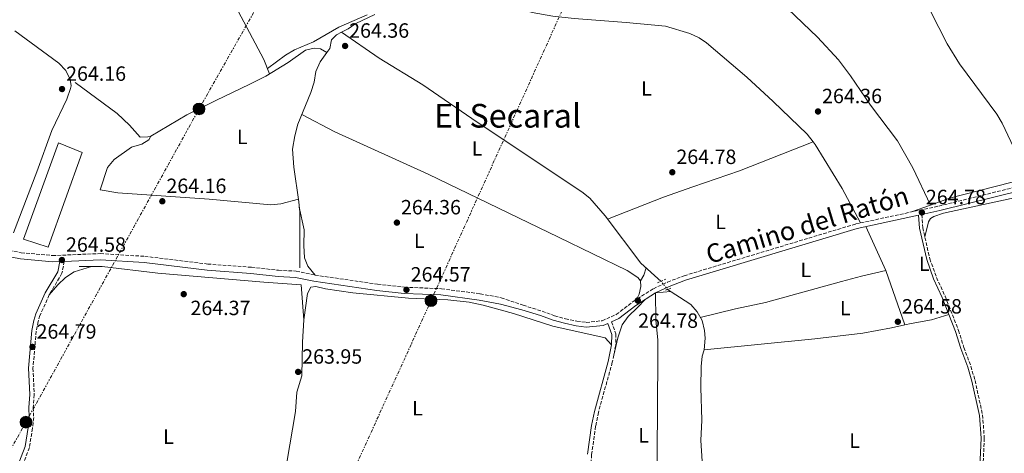
# Model space of a CAD drawing. Units: metres. Extents: x 608344 to 611818, y 4671437 to 4673804.
# Drawn here: x 609962 to 610441, y 4672782 to 4672993 of the extents above; entities that cross this region are included whole.
import ezdxf
from ezdxf.enums import TextEntityAlignment as Align

# ---------------------------------------------------------------- set-up
doc = ezdxf.new("R2010")
doc.units = ezdxf.units.M
doc.header["$MEASUREMENT"] = 0
for name, pattern in [('DGN Style 2', [1.7399219301090239, 1.043953158065414, -0.6959687720436097]), ('DGN Style 3', [2.435890702152634, 1.739921930109024, -0.6959687720436097]), ('DGN Style 5', [1.217945351076317, 0.5219765790327072, -0.6959687720436097]), ('DGN Style 7', [3.4798438602180486, 1.565929737098122, -0.6959687720436097, 0.5219765790327072, -0.6959687720436097])]:
    doc.linetypes.add(name, pattern=pattern)
for name, color, linetype, lineweight in [('Acequia sin especificar', 4, 'Continuous', 0), ('Acequia sin especificar no vista', 4, 'DGN Style 5', 0), ('Camino', 7, 'DGN Style 3', 0), ('Cota de punto acotado terreno', 7, 'Continuous', 0), ('Etiqueta de uso rústico', 92, 'Continuous', 0), ('Línea de cambio de uso (parcela vista)', 92, 'Continuous', 0), ('Línea eléctrica', 6, 'DGN Style 7', 0), ('Margen derecho', 7, 'Continuous', 0), ('Nave industrial', 1, 'Continuous', 13), ('Pontón-alcantarilla (pasos de agua)', 1, 'DGN Style 2', 0), ('Poste tendido eléctrico', 7, 'Continuous', 0), ('Punto acotado terreno (símbolo)', 7, 'Continuous', 0), ('Texto de Área (paraje) menor', 7, 'Continuous', 0), ('Transformador', 7, 'Continuous', 0)]:
    doc.layers.add(name, color=color, linetype=linetype, lineweight=lineweight)
doc.styles.add('Style-Arial', font='arial.ttf')

# ---------------------------------------------------------------- blocks, each defined once
blk = doc.blocks.new('5PATER')
at = {"layer": 'Acequia sin especificar no vista', "linetype": 'Continuous', "lineweight": 0}
h = blk.add_hatch(color=51, dxfattribs=at)
edge = h.paths.add_edge_path()
edge.add_ellipse((0, 0), major_axis=(-0.1095731443231308, -0.1110710700762829), ratio=0.9994222409660317, start_angle=0, end_angle=360)
blk = doc.blocks.new('5PELE')
at = {"layer": 'Transformador', "linetype": 'Continuous', "lineweight": 0}
h = blk.add_hatch(color=9, dxfattribs=at)
edge = h.paths.add_edge_path()
edge.add_arc((-2.000000476837158e-05, 0), 0.2850000000000001, 0, 360)
at = {"layer": 'Transformador', "color": 252, "linetype": 'Continuous', "lineweight": 0}
blk.add_circle((-2.000000476837158e-05, 0), 0.2850000000000001, dxfattribs=at)

msp = doc.modelspace()

# ---------------------------------------------------------------- linework, layer by layer
at = {"layer": 'Acequia sin especificar', "color": 4, "linetype": 'Continuous', "lineweight": 0, "elevation": 264.5, "flags": 128}
msp.add_lwpolyline([(610118.8600000005, 4672986.75), (610116.4100000003, 4672985.49), (610113.9100000003, 4672983), (610113.0700000003, 4672978.77), (610111.6699999999, 4672976.810000001)], dxfattribs=at)
at = {"layer": 'Acequia sin especificar', "color": 4, "linetype": 'Continuous', "lineweight": 0}
for points in [[(610135.0099999999, 4672995.32, 264.7100000000065), (610125.8499999996, 4672990.930000001, 264.5), (610122.04, 4672988.380000001, 264.5), (610118.8600000005, 4672986.75, 264.5)], [(610274.1500000004, 4672865.75, 264.6399999999995), (610264.2599999999, 4672874.65, 264.8500000000058), (610247, 4672897.5, 264.8500000000058), (610239.5199999996, 4672906.140000001, 264.8500000000058), (610235.6399999997, 4672909.289999999, 264.8500000000058), (610184.8200000003, 4672943.02, 264.8500000000058), (610158.3899999997, 4672961.08, 264.2200000000012), (610137.0599999996, 4672974.140000001, 264.1300000000047), (610118.8600000005, 4672986.75, 264.5)], [(610111.6699999999, 4672976.810000001, 264.5), (610108.6200000001, 4672978.550000001, 264.0800000000018), (610105.4500000002, 4672978.92, 264.0800000000018), (610101.3099999996, 4672977.930000001, 263.6600000000035), (610092.8799999999, 4672972.02, 263.1600000000035), (610081.9800000006, 4672965.279999999, 263.320000000007), (610074.3200000003, 4672961.4, 263.4499999999971), (610057.6500000004, 4672953.51, 263.0299999999988), (610043.5700000003, 4672946.52, 263.4499999999971), (610026.1900000004, 4672936.220000001, 263.4199999999983), (610024.6799999997, 4672935.9, 263.4499999999971), (610021.0199999996, 4672935.720000001, 263.4499999999971), (610015.7599999999, 4672941.49, 263.8699999999953), (610009.7100000001, 4672947.230000001, 263.8699999999953), (609989.2999999998, 4672962.230000001, 263.8699999999953)], [(610111.6699999999, 4672976.810000001, 264.5), (610108.4000000004, 4672972.24, 264.5), (610106.3600000005, 4672967.689999999, 264.2899999999936), (610105.5700000003, 4672962.470000001, 264.2899999999936), (610103.9600000001, 4672957.369999999, 264.2899999999936), (610097.5800000001, 4672941.980000001, 264.2899999999936), (610096.1100000005, 4672936.439999999, 264.4700000000012), (610095, 4672929.890000001, 264.5), (610095.5800000001, 4672921.24, 264.5), (610098.0800000001, 4672904.34, 264.5), (610098.4900000002, 4672899.359999999, 264.6199999999953), (610098.5899999999, 4672872.369999999, 264.2899999999936)], [(610085.9900000002, 4672748.350000001, 265.5500000000029), (610088.6500000004, 4672759.119999999, 264.9199999999983), (610092.1900000004, 4672777.91, 264.5), (610096.5, 4672802.51, 264.2899999999936), (610097.0899999999, 4672811.980000001, 264.2899999999936), (610099.5800000001, 4672819.970000001, 264.5), (610099.8300000001, 4672836.24, 264.5), (610100.5, 4672847, 264.2899999999936), (610099.2599999999, 4672864.01, 263.8699999999953), (610081.1200000001, 4672865.32, 263.6600000000035), (610029.4900000002, 4672869.779999999, 263.8699999999953), (610002.4299999997, 4672872.92, 263.8699999999953), (609991.3099999996, 4672872.9, 263.8699999999953)], [(610277.3499999996, 4672861.779999999, 264.6900000000023), (610283.1299999999, 4672858.130000001, 265.1100000000006), (610288.7100000001, 4672854.529999999, 264.2700000000041), (610291.75, 4672850.92, 264.2700000000041), (610294.0999999996, 4672846.800000001, 264.4799999999959), (610295.2699999996, 4672841.930000001, 264.4799999999959), (610295.5700000003, 4672838.180000001, 264.4799999999959), (610295.1799999997, 4672832.449999999, 264.6900000000023), (610294.0999999996, 4672829.42, 264.6900000000023), (610293.7100000001, 4672824.439999999, 264.5), (610293.5300000003, 4672814.210000001, 264.6900000000023), (610294, 4672798.42, 265.320000000007), (610293.4699999997, 4672788.430000001, 265.5299999999988), (610294.5999999996, 4672770.859999999, 264.8999999999942), (610294.6100000005, 4672736.51, 264.2700000000041), (610295.1699999999, 4672734.210000001, 264.2700000000041), (610308.4100000003, 4672712.369999999, 264.2700000000041), (610310.2300000006, 4672707.32, 264.2700000000041), (610308.9199999999, 4672699.09, 264.4799999999959), (610307.8600000005, 4672694.199999999, 264.3000000000029), (610306.6699999999, 4672690.91, 264.2700000000041)]]:
    msp.add_polyline3d(points, dxfattribs=at)
at = {"layer": 'Acequia sin especificar no vista', "color": 4, "linetype": 'DGN Style 5', "lineweight": 0, "extrusion": (-0.006153337325903504, 0.007633984123236188, 0.9999519282076312), "elevation": 32181.98751756601, "flags": 128}
msp.add_lwpolyline([(610267.4243549743, 4672752.263861111), (610264.2241078849, 4672756.233976798)], dxfattribs=at)
at = {"layer": 'Camino', "color": 7, "linetype": 'DGN Style 3', "lineweight": 0}
for points in [[(609940.4200000009, 4672883.989999998, 264.3399999999966), (609963.1700000005, 4672879.670000004, 264.3399999999966), (609978.3500000018, 4672878.270000001, 264.550000000003), (610001.6099999989, 4672879.239999999, 264.550000000003), (610023.1600000006, 4672877.9, 264.9700000000013), (610053.7899999992, 4672874.149999999, 264.7599999999949), (610075.0899999985, 4672872.570000002, 264.550000000003), (610088.2299999989, 4672871.120000001, 264.550000000003), (610096.7899999997, 4672870.739999998, 264.7599999999949), (610105.9499999996, 4672868.789999999, 264.7599999999949), (610136.3700000002, 4672864.390000001, 264.7599999999949), (610149.4400000017, 4672862.920000002, 264.7599999999949), (610167.379999999, 4672862.180000001, 264.550000000003), (610186.2199999993, 4672859.710000004, 264.3699999999953), (610196.4600000009, 4672857.79, 264.3399999999966), (610207.0899999992, 4672854.170000002, 264.9600000000065), (610216.2899999992, 4672851.310000001, 265.8000000000029), (610222.4200000003, 4672849.039999999, 265.5899999999965), (610227.6700000007, 4672847.63, 265.3800000000047), (610233.2199999985, 4672846.460000002, 264.9600000000065), (610237.8299999974, 4672845.850000002, 264.9600000000065), (610245.4999999985, 4672846.63, 264.9600000000065), (610252.4099999998, 4672849.640000001, 265.1699999999983), (610260.5900000005, 4672855.960000002, 265.1699999999983), (610270.4400000009, 4672862.2, 264.7899999999935), (610277.3000000007, 4672865.38, 264.75), (610285.3799999986, 4672868.500000001, 264.75), (610368.8700000015, 4672893.63, 264.550000000003), (610409.1999999987, 4672902.300000002, 264.6100000000006), (610449.1099999979, 4672912.170000002, 264.75)], [(610400.9100000006, 4672898.190000001, 264.550000000003), (610401.4099999992, 4672891.800000001, 264.550000000003), (610404.7999999998, 4672876.74, 264.550000000003), (610408.0599999988, 4672867.649999999, 264.3399999999966), (610412.2299999996, 4672858.600000001, 264.729999999996), (610418.7899999976, 4672841.949999999, 264.9700000000013), (610421.3599999981, 4672833.670000004, 264.9700000000013), (610424.8099999991, 4672824.54, 264.9700000000013), (610426.8099999975, 4672817.66, 264.9700000000013), (610430.48, 4672800.890000002, 264.9700000000013), (610431.3099999991, 4672789.660000003, 264.9700000000013), (610430.670000002, 4672775.550000001, 264.9700000000013)], [(609984.0699999996, 4672875.45, 264.7599999999949), (609982.9200000007, 4672869.670000004, 264.7599999999949), (609976.7399999981, 4672859.190000001, 264.7599999999949), (609972.2399999987, 4672849.180000001, 264.7599999999949), (609971.2799999998, 4672846.260000004, 264.7599999999949), (609970.3900000001, 4672841.580000003, 264.8699999999954), (609968.839999999, 4672823.59, 265.1900000000023), (609969.4299999991, 4672810.750000001, 264.9700000000013), (609968.9499999986, 4672804.430000001, 264.9700000000013), (609969.19, 4672799.690000001, 265.1799999999931), (609968.6199999999, 4672794.449999999, 264.9700000000013), (609967.0700000009, 4672785.039999999, 264.9700000000013), (609961.3299999988, 4672769.870000003, 264.9700000000013), (609960.1000000016, 4672765.2, 264.9700000000013), (609955.8599999994, 4672744.219999999, 264.7599999999949), (609954.0199999998, 4672727.080000004, 265.1300000000048), (609954.3999999975, 4672711.220000001, 265.2700000000042), (609954.5799999986, 4672706.810000001, 264.9700000000013)], [(610250.1200000008, 4672846.170000002, 265.3800000000047), (610252.2100000008, 4672840.280000002, 265.3800000000047), (610252.1099999979, 4672834.75, 265.3800000000047), (610250.4699999974, 4672826.460000002, 265.3800000000047), (610243.7399999973, 4672802.180000002, 264.9700000000013), (610242.3700000015, 4672795.420000002, 265.1699999999983), (610240.409999999, 4672781.620000003, 265.1699999999983), (610239.8700000005, 4672772.850000001, 265.1699999999983), (610238.7399999971, 4672762.890000002, 265.3800000000047), (610236.8599999995, 4672725.050000002, 265.1699999999983), (610235.5000000005, 4672707.070000002, 265.1699999999983), (610235.8899999994, 4672702.15, 265.1999999999972), (610235.8400000003, 4672697.270000001, 264.9700000000013)]]:
    msp.add_polyline3d(points, dxfattribs=at)
at = {"layer": 'Línea de cambio de uso (parcela vista)', "color": 92, "linetype": 'Continuous', "lineweight": 0, "flags": 128}
for points, elevation in [([(610455.4900000002, 4672898.33), (610454.5599999996, 4672901.310000001), (610454.0700000003, 4672908.02), (610411.54, 4672898.850000001), (610406.8099999996, 4672897.189999999), (610405.1399999997, 4672896.25), (610404.1299999999, 4672894.689999999), (610402.3899999997, 4672887.439999999)], 264.1999999999971), ([(610383.4400000004, 4672870.949999999), (610373.6900000004, 4672892.350000001)], 264.4100000000035), ([(610392.6500000004, 4672844.59), (610392.6490000002, 4672844.592900001)], 264.6199999999953)]:
    msp.add_lwpolyline(points, dxfattribs=dict(at, elevation=elevation))
at = {"layer": 'Línea de cambio de uso (parcela vista)', "color": 92, "linetype": 'Continuous', "lineweight": 0, "extrusion": (-0.0009478696709820805, -0.0003454275591846621, 0.9999994911113147), "elevation": -1928.504133756255, "flags": 128}
msp.add_lwpolyline([(610405.0862440839, 4672902.412627354), (610395.8662388411, 4672899.052627152)], dxfattribs=at)
at = {"layer": 'Línea de cambio de uso (parcela vista)', "color": 92, "linetype": 'Continuous', "lineweight": 0, "extrusion": (-0.1454847838987188, 0.08139008889669502, 0.9860070137089956), "elevation": 291802.0239195712, "flags": 128}
msp.add_lwpolyline([(-4376026.211290687, -1724339.03863449), (-4376029.488423579, -1724339.03863449), (-4376033.01016053, -1724339.758473955)], dxfattribs=at)
at = {"layer": 'Línea de cambio de uso (parcela vista)', "color": 92, "linetype": 'Continuous', "lineweight": 0, "extrusion": (-0.002480858679120116, 0.00710047130948047, 0.9999717139236478), "elevation": 31929.7135795431, "flags": 128}
msp.add_lwpolyline([(610391.4270242314, 4672735.670308969), (610382.2175315787, 4672762.028073411)], dxfattribs=at)
at = {"layer": 'Línea de cambio de uso (parcela vista)', "color": 92, "linetype": 'Continuous', "lineweight": 0}
for points in [[(610011.1699999999, 4673073.730000001, 264.3999999999942), (610022.0199999996, 4673060.890000001, 263.9799999999959), (610037.6799999997, 4673041.4, 263.9799999999959), (610048.1299999999, 4673027.640000001, 263.9799999999959), (610060.7599999999, 4673009.689999999, 263.9799999999959), (610068.6299999999, 4672996.92, 263.9799999999959), (610081.0700000003, 4672973.470000001, 264.1199999999953), (610083.8700000001, 4672966.449999999, 263.2899999999936)], [(610158.6799999997, 4673050.77, 265.0500000000029), (610163.8499999996, 4673052.67, 265.0500000000029), (610168.7800000003, 4673053.480000001, 265.0500000000029), (610176.9900000002, 4673053.67, 265.0500000000029), (610193.4299999997, 4673052.529999999, 265.0500000000029), (610215.4199999999, 4673049.350000001, 265.0500000000029), (610236.3399999999, 4673045.17, 264.8500000000058), (610255.8899999997, 4673041, 264.2200000000012), (610275.3700000001, 4673036.42, 264.2200000000012), (610280.1399999997, 4673034.92, 264.2200000000012), (610292.9900000002, 4673029.720000001, 264.2200000000012), (610304.9400000004, 4673023.76, 264.2200000000012), (610315.2599999999, 4673017.140000001, 264.2200000000012), (610323.1799999997, 4673011.039999999, 264.2200000000012), (610335.7400000002, 4672998.07, 264.2200000000012), (610350.2100000001, 4672984.300000001, 264.2200000000012), (610360.3499999996, 4672973.24, 264.2200000000012), (610366.2300000006, 4672965.480000001, 264.2200000000012), (610375.9500000002, 4672951.300000001, 264.2200000000012), (610389.1799999997, 4672933.980000001, 264.2200000000012), (610396.5800000001, 4672920.91, 264.4199999999983), (610405.1100000005, 4672902.800000001, 263.3800000000047)], [(610166.9400000004, 4673012.359999999, 265.1199999999953), (610171.0999999996, 4673009.890000001, 265.5399999999936), (610175.5499999998, 4673007.619999999, 265.5599999999977), (610180.2400000002, 4673005.84, 265.3300000000018), (610211.5700000003, 4672996.230000001, 265.3300000000018), (610221.4800000006, 4672994.470000001, 265.3300000000018), (610232, 4672993.279999999, 265.3300000000018), (610257.2599999999, 4672991.470000001, 265.3300000000018), (610276.29, 4672989.65, 265.3300000000018), (610288.1500000004, 4672986.029999999, 265.3300000000018), (610292.7199999997, 4672983.960000001, 265.3300000000018), (610296.2300000006, 4672981.51, 265.3300000000018), (610315.9000000004, 4672964.83, 265.3300000000018), (610328.7199999997, 4672953.01, 265.3300000000018), (610345.1900000004, 4672937.220000001, 264.9100000000035), (610348.1590999998, 4672933.409600001, 264.9174999999959)], [(610452.6600000003, 4672915.9, 264.2200000000012), (610440, 4672942.550000001, 264.429999999993), (610437.4299999997, 4672946.84, 264.3800000000047), (610419.2999999998, 4672971.279999999, 264.4499999999971), (610413.3099999996, 4672981.08, 264.429999999993), (610405.2300000006, 4672996.91, 264.2200000000012)], [(610131.2400000002, 4672995.15, 264.7599999999948), (610117.4800000006, 4672989.189999999, 264.0299999999988), (610105.2000000002, 4672982.060000001, 263.8000000000029), (610095.9699999997, 4672978.100000001, 263.6399999999995), (610091.6600000003, 4672975.609999999, 263.6100000000006), (610082.7999999998, 4672969.140000001, 263.6100000000006)], [(609959.3600000005, 4672889.230000001, 264.1100000000006), (609970.7599999999, 4672918.9, 264.1100000000006), (609977.9199999999, 4672938.92, 264.1100000000006), (609985.2999999998, 4672954.220000001, 264.5200000000041), (609987.1500000004, 4672959.300000001, 264.3099999999977), (609987.3499999996, 4672960.619999999, 264.3099999999977), (609986.9299999997, 4672963.75, 264.3099999999977), (609984.8799999999, 4672968.100000001, 264.3099999999977), (609981.3700000001, 4672971.689999999, 264.3099999999977), (609960.0800000001, 4672987.350000001, 264.1100000000006)], [(610541.2400000002, 4672989.75, 264.2200000000012), (610545.29, 4672979.01, 264.8500000000058), (610546.3600000005, 4672974.17, 264.929999999993), (610546.7699999996, 4672964.08, 264.6399999999995), (610547.9199999999, 4672954.960000001, 264.6399999999995), (610547.2800000003, 4672949.779999999, 264.2200000000012), (610545.3600000005, 4672948.67, 264.0099999999948), (610519.4000000004, 4672941.119999999, 264.6399999999995), (610514.5300000003, 4672939.279999999, 264.6399999999995), (610495.1500000004, 4672929.470000001, 264.6399999999995), (610485.7999999998, 4672925.92, 264.4799999999959), (610459.4500000002, 4672917.619999999, 264.2200000000012), (610414.4400000004, 4672906.199999999, 264.2400000000052), (610405.1100000005, 4672902.800000001, 264.2299000000057)], [(610099.54, 4672946.710000001, 264.2899999999936), (610115.5999999996, 4672938.300000001, 264.5), (610161.0199999996, 4672917.800000001, 264.5), (610224.29, 4672887.210000001, 264.5), (610257.6299999999, 4672871.09, 264.9100000000035), (610262.9500000002, 4672867.640000001, 264.9100000000035), (610264.2100000001, 4672865.980000001, 264.9100000000035)], [(610097.8799999999, 4672905.680000001, 264.5), (610089.3399999999, 4672903.430000001, 264.5), (610084.4100000003, 4672902.850000001, 264.4400000000023), (610054.4600000001, 4672905.630000001, 264.2899999999936), (610010.1399999997, 4672908.74, 264.2899999999936), (610001.4199999999, 4672910.15, 264.2899999999936), (610005.0800000001, 4672921.08, 264.2899999999936), (610008.2300000006, 4672924.939999999, 264.2899999999936), (610016.6699999999, 4672930.82, 264.2899999999936), (610021.7400000002, 4672932.310000001, 264.3099999999977), (610025.1500000004, 4672934.390000001, 263.8699999999953), (610026.1900000004, 4672936.220000001, 263.4199999999983)], [(610348.1590999998, 4672933.409600001, 264.9100000000035), (610312.3099999996, 4672919.460000001, 264.6699999999983), (610289.5499999998, 4672911.66, 264.5), (610275.4199999999, 4672906.630000001, 264.8600000000006), (610248.1500000004, 4672895.99, 264.8500000000058)], [(610348.1590999998, 4672933.409600001, 264.9174999999959), (610349.1399999997, 4672932.15, 264.9199999999983), (610362.2000000002, 4672910.779999999, 264.7299999999959), (610371.1399999997, 4672894.119999999, 264.5500000000029)], [(610098.29, 4672901.720000001, 264.5599999999977), (610100.5899999999, 4672890.789999999, 264.5599999999977), (610100.5099999999, 4672883.17, 264.5599999999977), (610100.9000000004, 4672877.140000001, 264.7700000000041), (610102.4500000002, 4672873.189999999, 264.9799999999959), (610105.9500000002, 4672868.789999999, 264.7599999999948)], [(609997.3200000003, 4672872.91, 263.8699999999953), (609988.79, 4672870.4, 264.5), (609984.5899999999, 4672867.67, 264.5), (609980.8399999999, 4672864.119999999, 264.4900000000052), (609976.7400000002, 4672859.189999999, 264.7599999999948)], [(610383.4400000004, 4672870.949999999, 264.8300000000018), (610371.5599999996, 4672868.24, 264.3699999999953), (610361.9000000004, 4672865.630000001, 264.820000000007), (610324.9800000006, 4672855.480000001, 264.8300000000018), (610310.3099999996, 4672852.350000001, 264.429999999993), (610293.2599999999, 4672848.27, 264.4100000000035)], [(610100.5, 4672847, 264.2899999999936), (610102.2300000006, 4672859.939999999, 264.5), (610103.9199999999, 4672862.9, 264.5), (610106.2599999999, 4672863.279999999, 264.5), (610111.04, 4672862.199999999, 264.5), (610124.25, 4672860.220000001, 264.9199999999983), (610151.3399999999, 4672857.600000001, 264.6000000000058), (610170.5700000003, 4672856.720000001, 264.2899999999936), (610180.8099999996, 4672855.58, 264.0899999999965), (610187.75, 4672854.15, 264.6300000000047), (610202.4500000002, 4672850.15, 264.6300000000047), (610221.6299999999, 4672844.029999999, 264.6300000000047), (610247.0300000003, 4672838.310000001, 264.6300000000047), (610250.0899999999, 4672834.970000001, 265.0500000000029)], [(610264.2100000001, 4672865.980000001, 264.9100000000035), (610264.3499999996, 4672863.300000001, 264.9100000000035), (610263.5099999999, 4672859.59, 264.9100000000035), (610262.2000000002, 4672856.980000001, 265.1100000000006)], [(610251.1500000004, 4672829.91, 264.8300000000018), (610253.1500000004, 4672838.369999999, 264.8300000000018), (610255.1799999997, 4672844.689999999, 265.0399999999936), (610258.1500000004, 4672848.720000001, 264.8699999999953), (610262.6600000003, 4672853.01, 264.8600000000006), (610266.3799999999, 4672856.939999999, 264.4199999999983)], [(610273.7300000006, 4672726.99, 264.4199999999983), (610272.2400000002, 4672745, 264.4600000000065), (610272.7000000002, 4672759.65, 264.6300000000047), (610272.25, 4672781.720000001, 264.4199999999983), (610272.6299999999, 4672829.109999999, 264.2100000000065), (610272.5599999996, 4672837.439999999, 264.2100000000065), (610271.6600000003, 4672846.980000001, 264.2100000000065), (610271.5300000003, 4672860.199999999, 264.6300000000047), (610278.8799999999, 4672860.810000001, 264.6300000000047)], [(610392.6490000002, 4672844.592900001, 263.715400000001), (610395.75, 4672845.300000001, 263.7899999999936), (610405.5899999999, 4672847.09, 264.2599999999948), (610414.0800000001, 4672849.65, 264.6199999999953)], [(610295.1799999997, 4672832.449999999, 264.8300000000018), (610348.9000000004, 4672837.880000001, 264.3099999999977), (610372.2400000002, 4672840.600000001, 263.8000000000029), (610386.1900000004, 4672843.119999999, 263.5599999999977), (610392.6490000002, 4672844.592900001, 263.715400000001)]]:
    msp.add_polyline3d(points, dxfattribs=at)
at = {"layer": 'Línea eléctrica', "color": 6, "linetype": 'DGN Style 7', "lineweight": 0}
for points in [[(609694.7700000005, 4672318.440000001, 264.2400000000052), (609718.1542465648, 4672359.530177154, 264.2799999999988), (609719.1352589815, 4672361.253986123, 264.2817000000068), (609758.2532238611, 4672429.99103533, 264.3487000000023), (609788.170000002, 4672482.559999999, 264.3999999999942), (609887.9100000003, 4672659.620000001, 264.6999999999971), (609965.4100000006, 4672797.390000001, 264.9700000000012), (610049.5699999997, 4672949.460000001, 264.0500000000029), (610137.4699999982, 4673104.309999998, 264.6499999999942), (610231.4699999989, 4673269.710000001, 264.9799999999959), (610323.5699999994, 4673433.260000002, 264.4700000000012), (610326.039920427, 4673437.648955708, 264.4621999999945), (610399.8799999985, 4673568.859999998, 264.2299999999959), (610483.1400000012, 4673716.039999999, 270.1000000000058), (610485.7069036564, 4673719.156241016, 270.6793000000035), (610485.7100000016, 4673719.160000001, 270.679999999993), (610488.3999999984, 4673722.750000001, 271.3300000000018), (610512.61, 4673783.690000001, 287.1499999999942)], [(609616.670000001, 4671455.969999999, 264.9799999999959), (609574.9800000006, 4671570.830000003, 264.1900000000023), (609683.769999999, 4671806.539999999, 263.7700000000041), (609776.3230409302, 4672006.363290309, 263.4928000000073), (609783.9499999997, 4672022.830000001, 263.4700000000012), (609863.16, 4672200.800000001, 263.7700000000041), (609892.6496490241, 4672265.373505237, 263.7927000000054), (609954.0399999982, 4672399.800000001, 263.8399999999965), (610048.0000000006, 4672605.649999998, 265.1600000000035), (610162.3200000012, 4672856.34, 264.4199999999983), (610263.0599999985, 4673078.930000001, 264.2200000000012), (610354.6700000019, 4673279.449999999, 264.8899999999995), (610412.2305684772, 4673406.26415155, 264.4573999999994), (610442.4899999978, 4673472.929999999, 264.2299999999959), (610510.320000001, 4673621.62, 264.9100000000035)]]:
    msp.add_polyline3d(points, dxfattribs=at)
at = {"layer": 'Margen derecho', "color": 7, "linetype": 'Continuous', "lineweight": 0}
for points in [[(610400.9100000006, 4672898.190000001, 264.550000000003), (610409.7100000005, 4672900.090000001, 264.6100000000006), (610449.699999998, 4672909.980000001, 264.75)], [(610250.1200000008, 4672846.170000002, 265.3800000000047), (610253.5799999987, 4672847.670000002, 265.1699999999983), (610261.899999998, 4672854.100000002, 265.1699999999983), (610271.5300000017, 4672860.199999999, 264.7899999999935), (610278.1799999991, 4672863.289999999, 264.75), (610286.1200000007, 4672866.350000003, 264.75), (610369.4300000004, 4672891.440000003, 264.550000000003), (610399.3700000006, 4672897.86, 264.550000000003), (610399.8599999979, 4672891.56, 264.550000000003), (610403.3, 4672876.300000002, 264.550000000003), (610406.6099999981, 4672867.06, 264.3399999999966), (610410.8000000013, 4672857.989999999, 264.729999999996), (610417.3199999991, 4672841.440000002, 264.9700000000013), (610419.8799999984, 4672833.170000002, 264.9700000000013), (610423.3299999973, 4672824.050000003, 264.9700000000013), (610425.2899999976, 4672817.280000002, 264.9700000000013), (610428.9299999987, 4672800.670000004, 264.9700000000013), (610429.749999999, 4672789.640000002, 264.9700000000013), (610429.1099999996, 4672775.670000002, 264.9700000000013)], [(609904.05, 4672887.430000001, 263.9900000000054), (609911.5599999981, 4672885.800000002, 264.1100000000005), (609939.8799999978, 4672880.989999999, 264.3399999999966), (609962.739999997, 4672876.649999999, 264.3399999999966), (609978.2800000004, 4672875.210000001, 264.550000000003), (609981.85, 4672875.360000002, 264.7599999999949), (609980.8799999978, 4672870.45, 264.7599999999949), (609974.8200000003, 4672860.190000003, 264.7599999999949), (609970.2299999993, 4672849.960000004, 264.7599999999949), (609969.1799999988, 4672846.800000002, 264.7599999999949), (609968.2499999988, 4672841.88, 264.8699999999954), (609966.6700000009, 4672823.63, 265.1900000000023), (609967.2699999999, 4672810.780000002, 264.9700000000013), (609966.7899999993, 4672804.460000001, 264.9700000000013), (609967.0199999996, 4672799.750000002, 265.1799999999931), (609966.4800000008, 4672794.739999998, 264.9700000000013), (609964.980000001, 4672785.600000002, 264.9700000000013), (609959.2700000001, 4672770.530000002, 264.9700000000013), (609957.9899999973, 4672765.690000001, 264.9700000000013), (609953.719999998, 4672744.550000002, 264.7599999999949), (609951.8599999984, 4672727.170000004, 265.1300000000048), (609952.2499999994, 4672711.149999999, 265.2700000000042), (609952.4200000016, 4672706.730000002, 264.9700000000013)], [(609984.0699999996, 4672875.45, 264.7599999999949), (610001.5799999976, 4672876.180000002, 264.550000000003), (610022.879999999, 4672874.86, 264.9700000000013), (610053.4899999975, 4672871.109999999, 264.7599999999949), (610074.8099999989, 4672869.530000002, 264.550000000003), (610087.9899999975, 4672868.080000003, 264.550000000003), (610096.3999999985, 4672867.700000001, 264.7599999999949), (610105.4100000008, 4672865.780000002, 264.7599999999949), (610135.979999999, 4672861.359999999, 264.7599999999949), (610149.2100000014, 4672859.870000001, 264.7599999999949), (610167.1199999996, 4672859.140000001, 264.550000000003), (610185.7399999987, 4672856.690000002, 264.3699999999953), (610196.1700000003, 4672854.739999999, 264.3399999999966), (610206.4699999979, 4672851.99, 264.9600000000065), (610215.5599999982, 4672849.16, 265.8000000000029), (610221.7299999995, 4672846.870000001, 265.5899999999965), (610227.1499999977, 4672845.420000004, 265.3800000000047), (610232.8399999985, 4672844.220000001, 264.9600000000065), (610237.8000000005, 4672843.57, 264.9600000000065), (610246.0799999974, 4672844.41, 264.9600000000065), (610248.2600000012, 4672845.36, 265.3800000000047), (610250.1799999991, 4672839.949999999, 265.3800000000047), (610250.0899999996, 4672834.969999999, 265.3800000000047), (610248.5100000015, 4672826.930000002, 265.3800000000047), (610241.7699999979, 4672802.649999999, 264.9700000000013), (610240.3799999978, 4672795.760000002, 265.1699999999983), (610238.3999999973, 4672781.820000002, 265.1699999999983)]]:
    msp.add_polyline3d(points, dxfattribs=at)
at = {"layer": 'Nave industrial', "color": 1, "linetype": 'Continuous', "lineweight": 13}
msp.add_polyline3d([(609992.7999999998, 4672928.310000001, 266.5899999999965), (609976.1600000003, 4672882.390000001, 266.5899999999965), (609964.1699999999, 4672886.26, 266.5899999999965), (609981.29, 4672932.99, 265.9600000000065)], close=True, dxfattribs=at)
msp.add_polyline3d([(609981.29, 4672932.99, 265.9600000000065), (609964.1699999999, 4672886.26, 266.5899999999965), (609976.1600000003, 4672882.390000001, 266.5899999999965), (609992.7999999998, 4672928.310000001, 266.5899999999965), (609981.29, 4672932.99, 265.9600000000065)], dxfattribs=at)
at = {"layer": 'Pontón-alcantarilla (pasos de agua)', "color": 1, "linetype": 'DGN Style 2', "lineweight": 0, "elevation": 265.0599999999977, "flags": 128}
msp.add_lwpolyline([(610272.5, 4672865.050000001), (610276.4600000001, 4672866.74)], dxfattribs=at)
at = {"layer": 'Pontón-alcantarilla (pasos de agua)', "color": 1, "linetype": 'DGN Style 2', "lineweight": 0, "extrusion": (0.05850452520436016, 0.02224293450329388, 0.9980393140529558), "elevation": 139906.6178789077, "flags": 128}
msp.add_lwpolyline([(4150959.484254293, -2226663.971816041), (4150959.484254292, -2226667.326976245)], dxfattribs=at)

# ---------------------------------------------------------------- block references
at = {"layer": 'Poste tendido eléctrico', "color": 7, "linetype": 'Continuous', "lineweight": 0, "xscale": 10, "yscale": 10, "zscale": 10}
for p in [(610049.5699999997, 4672949.460000001, 264.0500000000029), (610162.3200000012, 4672856.34, 264.4199999999983), (609965.4100000006, 4672797.390000001, 264.9700000000012)]:
    msp.add_blockref('5PELE', p, dxfattribs=at)
at = {"layer": 'Punto acotado terreno (símbolo)', "color": 7, "linetype": 'Continuous', "lineweight": 0, "xscale": 10, "yscale": 10, "zscale": 10}
for p in [(610120.5599999985, 4672980.010000002, 264.3600000000006), (609982.9499999997, 4672959.100000002, 264.1600000000039), (610350.4600000003, 4672948.219999999, 264.3600000000006), (610279.6299999974, 4672918.719999999, 264.7799999999993), (610031.7100000001, 4672904.630000001, 264.1600000000039), (610400.9499999987, 4672899.210000004, 264.7799999999993), (610145.7399999979, 4672894.260000002, 264.3600000000006), (609982.9099999995, 4672876.120000001, 264.5800000000022), (610150.3899999993, 4672861.670000004, 264.5700000000074), (610042.1099999984, 4672859.550000002, 264.3699999999958), (610262.8599999992, 4672856.469999999, 264.7799999999993), (610389.2899999977, 4672846.149999999, 264.5800000000022), (609968.5799999975, 4672833.930000001, 264.7899999999941), (610097.7399999974, 4672821.800000002, 263.9499999999971)]:
    msp.add_blockref('5PATER', p, dxfattribs=at)

# ---------------------------------------------------------------- texts
at = {"color": 7, "linetype": 'Continuous', "lineweight": 0, "style": 'Style-Arial'}
msp.add_text('Camino del Ratón', height=9, rotation=16.75948, dxfattribs=at).set_placement((610346.5311568726, 4672888.855403784, 264.5800000000018), align=Align.CENTER)
at = {"layer": 'Cota de punto acotado terreno', "color": 7, "linetype": 'Continuous', "lineweight": 0, "style": 'Style-Arial'}
for s, p in [('264.36', (610122.5399999995, 4672984.010000003, 264.3600000000006)), ('264.16', (609984.9400000017, 4672963.100000002, 264.1600000000035)), ('264.36', (610352.4400000012, 4672952.219999999, 264.3600000000006)), ('264.78', (610281.6200000017, 4672922.720000001, 264.7799999999988)), ('264.16', (610033.7000000001, 4672908.63, 264.1600000000035)), ('264.78', (610402.9400000006, 4672903.210000001, 264.7799999999988)), ('264.36', (610147.73, 4672898.260000002, 264.3600000000006)), ('264.58', (609984.8900000004, 4672880.120000001, 264.5800000000018)), ('264.57', (610152.4400000017, 4672865.670000001, 264.570000000007)), ('264.58', (610391.2800000019, 4672850.149999998, 264.5800000000018)), ('264.37', (610045.3999999989, 4672849.359999998, 264.3699999999953)), ('264.78', (610263.0000000005, 4672843.199999998, 264.7799999999988)), ('264.79', (609970.5599999983, 4672837.930000001, 264.7899999999936)), ('263.95', (610099.7199999982, 4672825.800000002, 263.9499999999971))]:
    msp.add_text(s, height=7.000000000000002, dxfattribs=at).set_placement(p)
at = {"layer": 'Etiqueta de uso rústico', "color": 92, "linetype": 'Continuous', "lineweight": 0, "style": 'Style-Arial'}
for p in [(610267.0614203805, 4672959.370010001, 264.9400000000023), (610070.6214203795, 4672935.860009999, 264.0200000000041), (610184.7214203809, 4672930.300010001, 264.6199999999953), (610303.1014203806, 4672894.62001, 264.3399999999965), (610156.6414203804, 4672885.44001, 264.4499999999971), (610402.131420378, 4672874.260009999, 264.4900000000052), (610344.5214203785, 4672871.310009997, 264.75), (610363.7114203798, 4672852.78001, 264.4199999999983), (610155.7314203783, 4672804.170010001, 264.7700000000041), (610265.6914203804, 4672791.030010001, 264.5500000000029), (610034.7214203803, 4672790.390009999, 264.7299999999959), (610368.2214203803, 4672788.42001, 264.6000000000058)]:
    msp.add_text('L', height=7.000000000000002, dxfattribs=at).set_placement(p, align=Align.MIDDLE_CENTER)
at = {"layer": 'Texto de Área (paraje) menor', "color": 7, "linetype": 'Continuous', "lineweight": 0, "style": 'Style-Arial'}
msp.add_text('El Secaral', height=11.5, dxfattribs=at).set_placement((610199.5595519018, 4672946.140009998, 264.6499999999942), align=Align.MIDDLE_CENTER)

doc.saveas('drawing.dxf')
